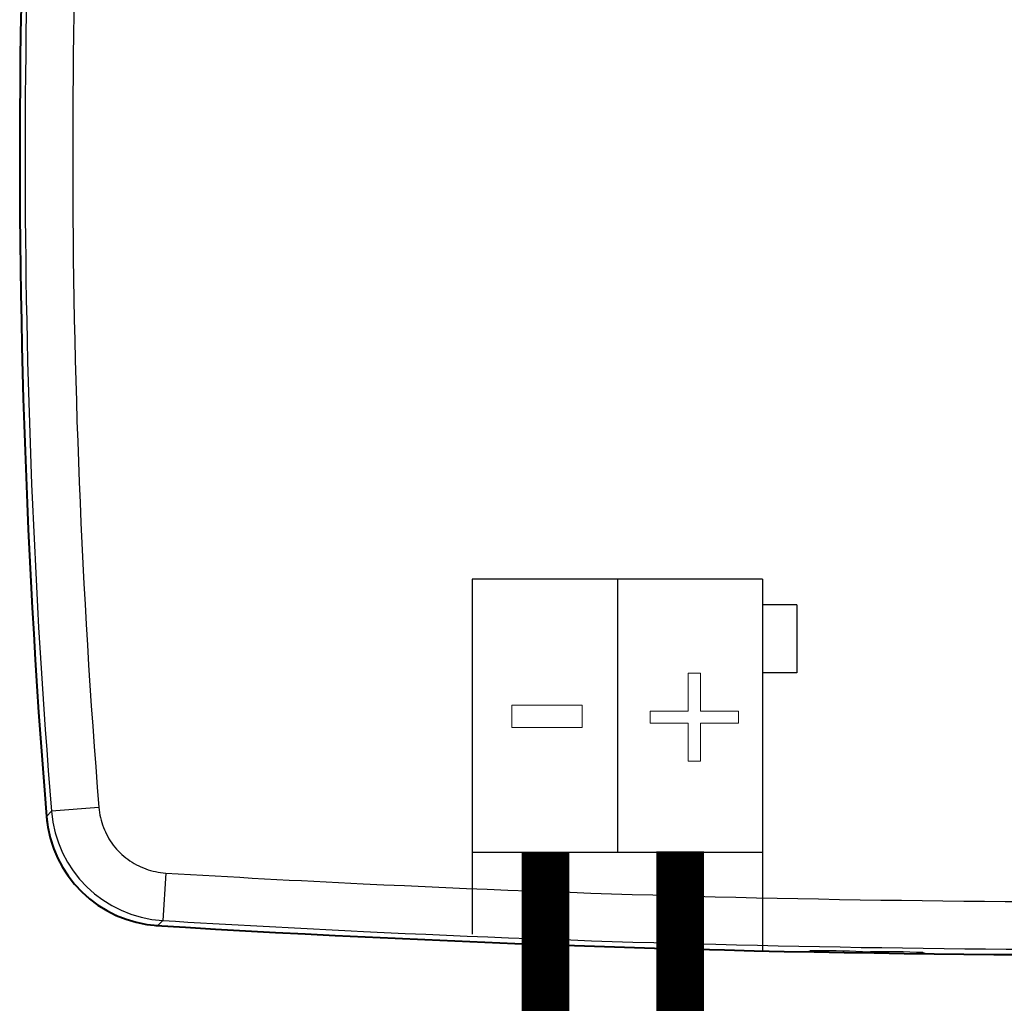
# Model space of a CAD drawing. Units: millimetres. Extents: x 1157 to 571752, y 13156 to 23040.
# Drawn here: x 27005 to 27341, y 18141 to 18476 of the extents above; entities that cross this region are included whole.
import ezdxf

# ---------------------------------------------------------------- set-up
doc = ezdxf.new("R2010")
doc.units = ezdxf.units.MM
doc.layers.add('Cable rojo', color=1, linetype='Continuous', lineweight=40)
doc.layers.add('Contorno', color=252, linetype='Continuous', lineweight=40)

msp = doc.modelspace()

# ---------------------------------------------------------------- linework, layer by layer
for p, q in [((27159.16, 18285.69), (27159.16, 18164.71)), ((27258.15, 18285.69), (27159.16, 18285.69)), ((27208.66, 18285.69), (27208.66, 18192.6)), ((27258.15, 18285.69), (27258.15, 18253.8)), ((27269.85, 18276.99), (27258.15, 18276.99)), ((27269.85, 18276.99), (27269.85, 18253.8)), ((27258.15, 18253.8), (27258.15, 18159.05)), ((27269.85, 18253.8), (27258.15, 18253.8)), ((27013.94, 18204.87), (27015.64, 18206.62)), ((27031.82, 18207.92), (27015.64, 18206.62)), ((27031.82, 18207.92), (27031.91, 18207.05)), ((27031.91, 18207.05), (27032.02, 18206.18)), ((27032.02, 18206.18), (27032.17, 18205.32)), ((27014.09, 18203.42), (27013.94, 18204.87)), ((27014.29, 18201.97), (27014.09, 18203.42)), ((27032.17, 18205.32), (27032.35, 18204.47)), ((27032.35, 18204.47), (27032.56, 18203.62)), ((27032.56, 18203.62), (27032.8, 18202.79)), ((27032.8, 18202.79), (27033.07, 18201.96)), ((27014.54, 18200.54), (27014.29, 18201.97)), ((27014.84, 18199.11), (27014.54, 18200.54)), ((27015.19, 18197.71), (27014.84, 18199.11)), ((27033.07, 18201.96), (27033.37, 18201.14)), ((27033.37, 18201.14), (27033.7, 18200.34)), ((27033.7, 18200.34), (27034.05, 18199.55)), ((27034.05, 18199.55), (27034.43, 18198.77)), ((27015.59, 18196.31), (27015.19, 18197.71)), ((27016.04, 18194.94), (27015.59, 18196.31)), ((27034.43, 18198.77), (27034.84, 18198)), ((27034.84, 18198), (27035.28, 18197.25)), ((27035.28, 18197.25), (27035.74, 18196.52)), ((27035.74, 18196.52), (27036.23, 18195.8)), ((27036.23, 18195.8), (27036.74, 18195.1)), ((27016.53, 18193.58), (27016.04, 18194.94)), ((27017.08, 18192.24), (27016.53, 18193.58)), ((27036.74, 18195.1), (27037.28, 18194.42)), ((27037.28, 18194.42), (27037.85, 18193.75)), ((27037.85, 18193.75), (27038.43, 18193.11)), ((27038.43, 18193.11), (27039.05, 18192.49)), ((27039.05, 18192.49), (27039.68, 18191.89)), ((27258.15, 18192.6), (27159.16, 18192.6)), ((27017.67, 18190.92), (27017.08, 18192.24)), ((27018.31, 18189.62), (27017.67, 18190.92)), ((27018.99, 18188.34), (27018.31, 18189.62)), ((27039.68, 18191.89), (27040.33, 18191.31)), ((27040.33, 18191.31), (27041.01, 18190.76)), ((27041.01, 18190.76), (27041.7, 18190.24)), ((27041.7, 18190.24), (27042.41, 18189.74)), ((27042.41, 18189.74), (27043.14, 18189.27)), ((27043.14, 18189.27), (27043.88, 18188.82)), ((27019.71, 18187.09), (27018.99, 18188.34)), ((27020.49, 18185.87), (27019.71, 18187.09)), ((27021.3, 18184.68), (27020.49, 18185.87)), ((27043.88, 18188.82), (27044.64, 18188.4)), ((27044.64, 18188.4), (27045.41, 18188)), ((27045.41, 18188), (27046.2, 18187.64)), ((27046.2, 18187.64), (27047, 18187.3)), ((27047, 18187.3), (27047.81, 18186.99)), ((27047.81, 18186.99), (27048.63, 18186.71)), ((27048.63, 18186.71), (27049.46, 18186.45)), ((27049.46, 18186.45), (27050.3, 18186.23)), ((27050.3, 18186.23), (27051.15, 18186.04)), ((27051.15, 18186.04), (27052.01, 18185.87)), ((27052.01, 18185.87), (27052.88, 18185.74)), ((27052.88, 18185.74), (27053.74, 18185.64)), ((27054.62, 18185.57), (27053.64, 18169.37)), ((27053.74, 18185.64), (27054.62, 18185.57)), ((27022.16, 18183.51), (27021.3, 18184.68)), ((27023.05, 18182.37), (27022.16, 18183.51)), ((27023.99, 18181.27), (27023.05, 18182.37)), ((27024.97, 18180.2), (27023.99, 18181.27)), ((27025.99, 18179.16), (27024.97, 18180.2)), ((27027.05, 18178.16), (27025.99, 18179.16)), ((27028.14, 18177.21), (27027.05, 18178.16)), ((27029.26, 18176.29), (27028.14, 18177.21)), ((27030.42, 18175.42), (27029.26, 18176.29)), ((27031.6, 18174.58), (27030.42, 18175.42)), ((27032.81, 18173.79), (27031.6, 18174.58)), ((27034.05, 18173.05), (27032.81, 18173.79)), ((27035.31, 18172.35), (27034.05, 18173.05)), ((27036.6, 18171.69), (27035.31, 18172.35)), ((27037.91, 18171.08), (27036.6, 18171.69)), ((27039.24, 18170.52), (27037.91, 18171.08)), ((27040.59, 18170), (27039.24, 18170.52)), ((27041.96, 18169.53), (27040.59, 18170)), ((27043.34, 18169.11), (27041.96, 18169.53)), ((27044.75, 18168.74), (27043.34, 18169.11)), ((27053.64, 18169.37), (27051.93, 18167.64)), ((27046.16, 18168.42), (27044.75, 18168.74)), ((27047.59, 18168.14), (27046.16, 18168.42)), ((27049.03, 18167.92), (27047.59, 18168.14)), ((27050.48, 18167.76), (27049.03, 18167.92)), ((27051.93, 18167.64), (27050.48, 18167.76)), ((27104.37, 18164.71), (27104.37, 18164.69)), ((27273.37, 18158.73), (27274.37, 18159.05)), ((27312.85, 18158.44), (27313.85, 18158.09))]:
    msp.add_line(p, q)
at = {"linetype": 'Continuous', "lineweight": 9, "ltscale": 25.4}
for p, q in [((27232.77, 18240.72), (27232.77, 18253.67)), ((27232.77, 18253.67), (27237.02, 18253.67)), ((27237.02, 18253.67), (27237.02, 18240.72)), ((27172.61, 18242.77), (27196.66, 18242.77)), ((27172.61, 18235.19), (27172.61, 18242.77)), ((27196.66, 18242.77), (27196.66, 18235.19)), ((27219.83, 18236.6), (27219.83, 18240.72)), ((27219.83, 18240.72), (27232.77, 18240.72)), ((27237.02, 18240.72), (27249.94, 18240.72)), ((27249.94, 18240.72), (27249.94, 18236.6)), ((27232.77, 18236.6), (27219.83, 18236.6)), ((27232.77, 18223.68), (27232.77, 18236.6)), ((27249.94, 18236.6), (27237.02, 18236.6)), ((27237.02, 18236.6), (27237.02, 18223.68)), ((27196.66, 18235.19), (27172.61, 18235.19)), ((27237.02, 18223.68), (27232.77, 18223.68))]:
    msp.add_line(p, q, dxfattribs=at)
at = {"const_width": 16.24}
msp.add_lwpolyline([(27184.14, 18192.6), (27184.14, 17845.3)], dxfattribs=at)
for centre, radius, start, end in [((29782.25, 18429.68), 2777.41, 175.35733, 184.64267), ((29782.25, 18429.68), 2775.59, 175.39052, 184.60948), ((29782.25, 18429.68), 2759.35, 175.39052, 184.60948), ((27056.1, 18209.89), 40.59, 184.6151, 266.5242), ((27378.29, 23523.11), 5347.34, 266.52978, 267.2521), ((27378.29, 23523.11), 5347.34, 267.2521, 272.09758), ((27378.29, 23523.11), 5363.57, 266.52978, 267.26228), ((27378.29, 23523.11), 5365.4, 266.51273, 268.87947), ((27378.29, 23523.11), 5363.57, 267.26228, 272.09758), ((27278.57, 17894.02), 265.06, 87.0457, 90.9078), ((27378.29, 23523.11), 5365.07, 269.08086, 269.11034), ((27300.31, 17894.93), 263.8, 87.2743, 91.1546), ((27378.29, 23523.11), 5365.4, 269.31182, 271.9891)]:
    msp.add_arc(centre, radius, start, end)
at = {"layer": 'Cable rojo', "const_width": 16.24}
msp.add_lwpolyline([(27230.03, 18192.98), (27230.03, 17796.16)], dxfattribs=at)
at = {"layer": 'Contorno'}
for centre, radius, start, end in [((29782.25, 18429.68), 2777.41, 178.76151, 184.64267), ((27054.43, 18208.18), 40.62, 184.6742, 266.4812), ((27378.4, 23513.93), 5356.24, 266.49779, 273.49209)]:
    msp.add_arc(centre, radius, start, end, dxfattribs=at)

doc.saveas('drawing.dxf')
